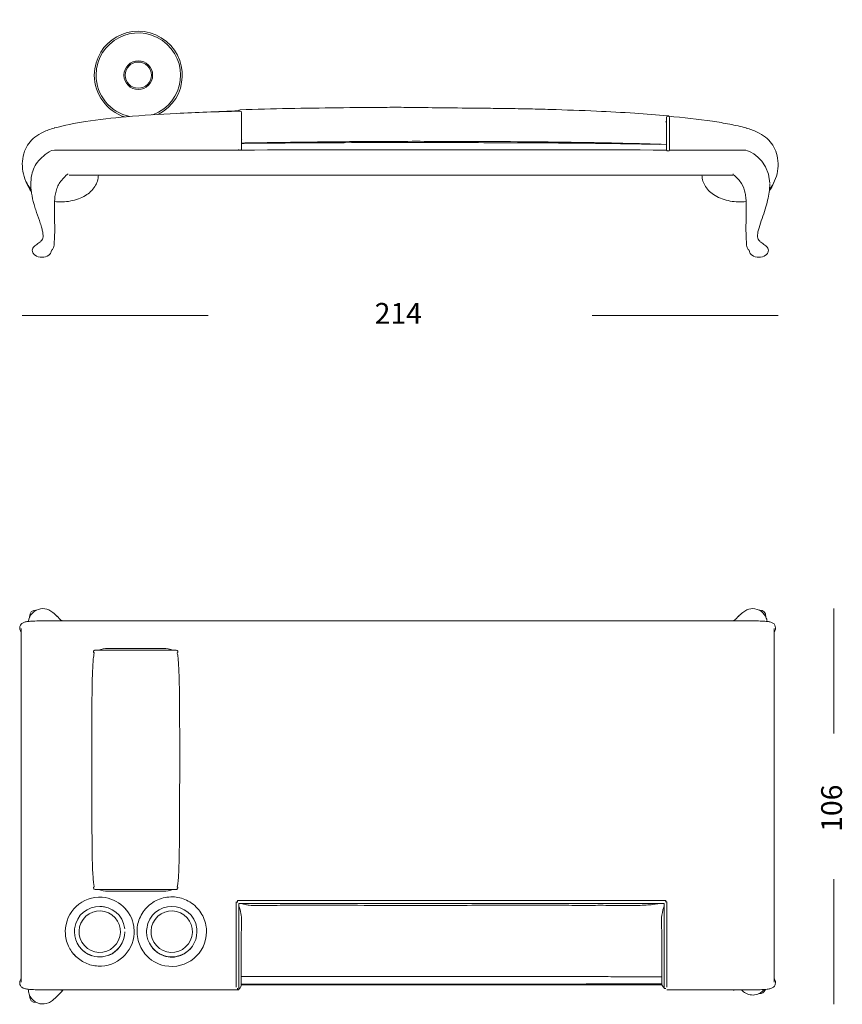
# Model space of a CAD drawing. Units: inches. Extents: x 10 to 179, y 10 to 101.
# Drawn here: x 103 to 179, y 10 to 101 of the extents above; entities that cross this region are included whole.
import ezdxf

# ---------------------------------------------------------------- set-up
doc = ezdxf.new("R2010")
doc.units = ezdxf.units.IN
doc.header["$MEASUREMENT"] = 0
doc.layers.add('Layer 3', color=7, linetype='Continuous')

# ---------------------------------------------------------------- blocks, each defined once
blk = doc.blocks.new('block 2')
at = {"layer": 'Layer 3', "color": 7, "lineweight": 18, "true_color": 0xffffff}
for points in [[(105.854, 90.883), (105.853, 90.888)], [(122.939, 88.856), (105.886, 88.856)], [(169.77, 88.856), (162.714, 88.856)], [(105.886, 83.941), (105.886, 83.782)]]:
    blk.add_lwpolyline(points, dxfattribs=at)
for points, knots in [([(115.461, 92.147), (118.295, 93.581), (118.461, 97.567), (115.755, 99.231), (113.049, 100.895), (109.566, 98.948), (109.566, 95.771)], [0, 0, 0, 0, 1, 1, 1, 2, 2, 2, 2]), ([(114.982, 92.116), (117.934, 93.21), (118.438, 97.171), (115.854, 98.97), (113.27, 100.768), (109.73, 98.919), (109.73, 95.771)], [0, 0, 0, 0, 1, 1, 1, 2, 2, 2, 2]), ([(112.302, 95.771), (112.302, 95.039), (112.895, 94.445), (113.628, 94.445), (114.36, 94.445), (114.954, 95.039), (114.954, 95.771), (114.954, 96.503), (114.36, 97.097), (113.628, 97.097), (112.895, 97.097), (112.302, 96.503), (112.302, 95.771)], [0, 0, 0, 0, 1, 1, 1, 2, 2, 2, 3, 3, 3, 4, 4, 4, 4]), ([(112.418, 95.771), (112.418, 96.439), (112.96, 96.981), (113.628, 96.981), (114.296, 96.981), (114.837, 96.439), (114.837, 95.771), (114.837, 95.103), (114.296, 94.562), (113.628, 94.562), (112.96, 94.562), (112.418, 95.103), (112.418, 95.771)], [0, 0, 0, 0, 1, 1, 1, 2, 2, 2, 3, 3, 3, 4, 4, 4, 4]), ([(162.566, 92.011), (161.546, 92.106), (160.526, 92.184), (159.505, 92.252), (158.33, 92.33), (157.155, 92.393), (155.979, 92.446), (154.552, 92.511), (153.125, 92.561), (151.697, 92.603), (151.076, 92.621), (150.455, 92.637), (149.834, 92.65), (149.097, 92.666), (148.358, 92.678), (147.62, 92.688), (146.973, 92.697), (146.326, 92.706), (145.678, 92.713), (144.55, 92.726), (143.421, 92.737), (142.293, 92.75), (141.291, 92.761), (140.29, 92.774), (139.288, 92.786), (139.074, 92.788), (138.861, 92.79), (138.647, 92.793), (138.325, 92.796), (138.005, 92.799), (137.684, 92.801), (137.326, 92.802), (136.969, 92.8), (136.612, 92.798), (135.078, 92.789), (133.545, 92.775), (132.011, 92.757), (129.019, 92.721), (126.028, 92.671), (123.038, 92.575)], [0, 0, 0, 0, 1, 1, 1, 2, 2, 2, 3, 3, 3, 4, 4, 4, 5, 5, 5, 6, 6, 6, 7, 7, 7, 8, 8, 8, 9, 9, 9, 10, 10, 10, 11, 11, 11, 12, 12, 12, 13, 13, 13, 13]), ([(123.028, 92.443), (121.997, 92.42), (120.966, 92.39), (119.936, 92.355), (119.008, 92.323), (118.081, 92.286), (117.154, 92.241), (115.604, 92.164), (114.054, 92.063), (112.509, 91.924), (111.247, 91.811), (109.988, 91.673), (108.736, 91.478), (107.766, 91.327), (106.802, 91.141), (105.853, 90.89)], [0, 0, 0, 0, 1, 1, 1, 2, 2, 2, 3, 3, 3, 4, 4, 4, 5, 5, 5, 5]), ([(123.029, 92.44), (123.028, 92.441), (123.028, 92.441), (123.028, 92.442), (123.028, 92.442), (123.028, 92.442), (123.028, 92.442), (123.028, 92.441), (123.029, 92.44), (123.029, 92.439), (123.029, 92.437), (123.029, 92.434), (123.029, 92.432)], [0, 0, 0, 0, 1, 1, 1, 2, 2, 2, 3, 3, 3, 4, 4, 4, 4]), ([(169.804, 90.89), (169.553, 90.956), (169.3, 91.017), (169.046, 91.075), (168.794, 91.133), (168.539, 91.187), (168.284, 91.238), (167.755, 91.343), (167.222, 91.434), (166.688, 91.514), (165.337, 91.717), (163.977, 91.856), (162.617, 91.971)], [0, 0, 0, 0, 1, 1, 1, 2, 2, 2, 3, 3, 3, 4, 4, 4, 4]), ([(105.849, 90.889), (105.506, 90.788), (105.169, 90.667), (104.846, 90.513), (104.573, 90.382), (104.31, 90.227), (104.073, 90.038), (103.861, 89.871), (103.67, 89.677), (103.511, 89.46), (103.349, 89.239), (103.219, 88.994), (103.123, 88.737), (103.014, 88.443), (102.947, 88.134), (102.923, 87.821), (102.897, 87.508), (102.913, 87.192), (102.966, 86.883), (103.019, 86.564), (103.112, 86.252), (103.247, 85.958), (103.372, 85.687), (103.533, 85.432), (103.728, 85.207)], [0, 0, 0, 0, 1, 1, 1, 2, 2, 2, 3, 3, 3, 4, 4, 4, 5, 5, 5, 6, 6, 6, 7, 7, 7, 8, 8, 8, 8]), ([(169.803, 90.888), (169.803, 90.889), (169.804, 90.891), (169.803, 90.89), (169.803, 90.889), (169.803, 90.888), (169.802, 90.887), (169.802, 90.885), (169.802, 90.883), (169.801, 90.881), (169.8, 90.877), (169.799, 90.873), (169.798, 90.869)], [0, 0, 0, 0, 1, 1, 1, 2, 2, 2, 3, 3, 3, 4, 4, 4, 4]), ([(171.96, 85.244), (172.153, 85.475), (172.31, 85.734), (172.431, 86.009), (172.556, 86.29), (172.642, 86.589), (172.693, 86.893), (172.745, 87.213), (172.759, 87.54), (172.729, 87.862), (172.702, 88.165), (172.636, 88.464), (172.529, 88.748), (172.434, 89.001), (172.305, 89.241), (172.145, 89.458), (171.983, 89.68), (171.787, 89.878), (171.572, 90.048), (171.337, 90.233), (171.078, 90.385), (170.808, 90.513), (170.486, 90.667), (170.149, 90.788), (169.808, 90.889)], [0, 0, 0, 0, 1, 1, 1, 2, 2, 2, 3, 3, 3, 4, 4, 4, 5, 5, 5, 6, 6, 6, 7, 7, 7, 8, 8, 8, 8]), ([(162.448, 89.373), (161.103, 89.414), (159.758, 89.452), (158.414, 89.484), (156.992, 89.517), (155.57, 89.543), (154.148, 89.565), (152.744, 89.587), (151.34, 89.605), (149.937, 89.617), (148.236, 89.632), (146.536, 89.638), (144.835, 89.644), (142.869, 89.651), (140.904, 89.659), (138.938, 89.658), (137.861, 89.657), (136.784, 89.654), (135.707, 89.648), (133.746, 89.638), (131.785, 89.619), (129.825, 89.596), (127.919, 89.573), (126.013, 89.546), (124.108, 89.513)], [0, 0, 0, 0, 1, 1, 1, 2, 2, 2, 3, 3, 3, 4, 4, 4, 5, 5, 5, 6, 6, 6, 7, 7, 7, 8, 8, 8, 8]), ([(105.886, 88.856), (105.489, 88.802), (105.282, 88.642), (105.012, 88.429), (104.798, 88.262), (104.597, 88.076), (104.422, 87.868), (104.263, 87.68), (104.126, 87.474), (104.017, 87.254), (103.909, 87.034), (103.831, 86.8), (103.78, 86.56), (103.717, 86.265), (103.695, 85.962), (103.701, 85.659), (103.707, 85.31), (103.749, 84.961), (103.814, 84.618), (103.88, 84.266), (103.969, 83.92), (104.072, 83.577), (104.121, 83.416), (104.173, 83.255), (104.226, 83.095), (104.338, 82.761), (104.459, 82.43), (104.569, 82.096), (104.621, 81.94), (104.67, 81.782), (104.713, 81.624), (104.747, 81.502), (104.777, 81.379), (104.8, 81.255), (104.817, 81.154), (104.831, 81.052), (104.831, 80.95), (104.832, 80.869), (104.826, 80.788), (104.804, 80.71), (104.783, 80.64), (104.749, 80.572), (104.705, 80.513), (104.657, 80.447), (104.597, 80.39), (104.532, 80.339), (104.411, 80.243), (104.276, 80.167), (104.15, 80.076), (104.098, 80.037), (104.046, 79.995), (104.001, 79.948), (103.954, 79.9), (103.914, 79.848), (103.883, 79.789), (103.855, 79.734), (103.835, 79.673), (103.825, 79.611)], [0, 0, 0, 0, 1, 1, 1, 2, 2, 2, 3, 3, 3, 4, 4, 4, 5, 5, 5, 6, 6, 6, 7, 7, 7, 8, 8, 8, 9, 9, 9, 10, 10, 10, 11, 11, 11, 12, 12, 12, 13, 13, 13, 14, 14, 14, 15, 15, 15, 16, 16, 16, 17, 17, 17, 18, 18, 18, 19, 19, 19, 19]), ([(105.608, 79.611), (105.645, 79.617), (105.677, 79.638), (105.703, 79.664), (105.735, 79.696), (105.758, 79.736), (105.777, 79.778), (105.801, 79.835), (105.817, 79.895), (105.829, 79.955), (105.845, 80.035), (105.854, 80.117), (105.86, 80.199), (105.871, 80.352), (105.87, 80.507), (105.875, 80.661), (105.881, 80.838), (105.895, 81.016), (105.901, 81.193), (105.905, 81.301), (105.907, 81.408), (105.907, 81.515), (105.91, 82.065), (105.883, 82.615), (105.875, 83.165), (105.873, 83.383), (105.873, 83.601), (105.879, 83.82), (105.885, 84.024), (105.896, 84.228), (105.917, 84.432), (105.934, 84.597), (105.958, 84.761), (105.994, 84.924), (106.031, 85.093), (106.082, 85.259), (106.15, 85.419), (106.215, 85.573), (106.295, 85.72), (106.388, 85.858), (106.596, 86.169), (106.868, 86.436), (107.159, 86.67)], [0, 0, 0, 0, 1, 1, 1, 2, 2, 2, 3, 3, 3, 4, 4, 4, 5, 5, 5, 6, 6, 6, 7, 7, 7, 8, 8, 8, 9, 9, 9, 10, 10, 10, 11, 11, 11, 12, 12, 12, 13, 13, 13, 14, 14, 14, 14]), ([(105.891, 84.102), (106.131, 84.069), (106.375, 84.056), (106.618, 84.063), (106.874, 84.07), (107.129, 84.097), (107.381, 84.147), (107.622, 84.194), (107.86, 84.26), (108.091, 84.345), (108.317, 84.429), (108.536, 84.53), (108.743, 84.654), (109.088, 84.861), (109.397, 85.133), (109.613, 85.472), (109.716, 85.632), (109.798, 85.807), (109.853, 85.989), (109.908, 86.168), (109.938, 86.353), (109.945, 86.541)], [0, 0, 0, 0, 1, 1, 1, 2, 2, 2, 3, 3, 3, 4, 4, 4, 5, 5, 5, 6, 6, 6, 7, 7, 7, 7]), ([(165.711, 86.54), (165.717, 86.349), (165.749, 86.159), (165.806, 85.977), (165.862, 85.8), (165.941, 85.631), (166.041, 85.474), (166.145, 85.31), (166.272, 85.16), (166.415, 85.027), (166.57, 84.882), (166.743, 84.756), (166.925, 84.647), (167.134, 84.523), (167.356, 84.421), (167.585, 84.338), (167.822, 84.252), (168.066, 84.186), (168.313, 84.14), (168.8, 84.049), (169.303, 84.035), (169.793, 84.106)], [0, 0, 0, 0, 1, 1, 1, 2, 2, 2, 3, 3, 3, 4, 4, 4, 5, 5, 5, 6, 6, 6, 7, 7, 7, 7]), ([(168.681, 86.54), (168.819, 86.42), (168.95, 86.292), (169.07, 86.154), (169.177, 86.031), (169.276, 85.9), (169.36, 85.76), (169.527, 85.486), (169.641, 85.18), (169.704, 84.864), (169.737, 84.704), (169.757, 84.542), (169.772, 84.379), (169.79, 84.179), (169.802, 83.979), (169.807, 83.78), (169.813, 83.572), (169.812, 83.364), (169.81, 83.157), (169.801, 82.609), (169.775, 82.063), (169.778, 81.515), (169.779, 81.409), (169.78, 81.302), (169.784, 81.195), (169.79, 81.017), (169.803, 80.839), (169.809, 80.66), (169.814, 80.506), (169.815, 80.351), (169.826, 80.196), (169.831, 80.116), (169.84, 80.035), (169.855, 79.956), (169.867, 79.895), (169.884, 79.835), (169.909, 79.778), (169.926, 79.736), (169.95, 79.696), (169.982, 79.664), (170.008, 79.638), (170.04, 79.617), (170.077, 79.611)], [0, 0, 0, 0, 1, 1, 1, 2, 2, 2, 3, 3, 3, 4, 4, 4, 5, 5, 5, 6, 6, 6, 7, 7, 7, 8, 8, 8, 9, 9, 9, 10, 10, 10, 11, 11, 11, 12, 12, 12, 13, 13, 13, 14, 14, 14, 14]), ([(171.86, 79.611), (171.85, 79.673), (171.83, 79.735), (171.8, 79.791), (171.77, 79.849), (171.729, 79.902), (171.683, 79.949), (171.638, 79.996), (171.587, 80.037), (171.534, 80.076), (171.409, 80.168), (171.272, 80.244), (171.15, 80.342), (171.086, 80.392), (171.027, 80.449), (170.978, 80.514), (170.934, 80.575), (170.9, 80.644), (170.88, 80.716), (170.857, 80.796), (170.852, 80.88), (170.854, 80.964), (170.856, 81.072), (170.87, 81.18), (170.89, 81.285), (170.915, 81.417), (170.949, 81.546), (170.986, 81.675), (171.154, 82.259), (171.377, 82.826), (171.56, 83.405), (171.644, 83.67), (171.72, 83.938), (171.784, 84.209), (171.902, 84.709), (171.983, 85.218), (171.985, 85.733)], [0, 0, 0, 0, 1, 1, 1, 2, 2, 2, 3, 3, 3, 4, 4, 4, 5, 5, 5, 6, 6, 6, 7, 7, 7, 8, 8, 8, 9, 9, 9, 10, 10, 10, 11, 11, 11, 12, 12, 12, 12]), ([(103.825, 79.611), (103.826, 79.522), (103.849, 79.435), (103.891, 79.357), (103.938, 79.272), (104.008, 79.199), (104.086, 79.14), (104.266, 79.006), (104.492, 78.945), (104.717, 78.945), (104.941, 78.945), (105.167, 79.006), (105.347, 79.14), (105.425, 79.199), (105.495, 79.272), (105.542, 79.358), (105.584, 79.435), (105.608, 79.522), (105.608, 79.611)], [0, 0, 0, 0, 1, 1, 1, 2, 2, 2, 3, 3, 3, 4, 4, 4, 5, 5, 5, 6, 6, 6, 6]), ([(170.077, 79.611), (170.077, 79.522), (170.101, 79.434), (170.143, 79.356), (170.19, 79.271), (170.261, 79.198), (170.338, 79.14), (170.518, 79.006), (170.743, 78.945), (170.967, 78.945), (171.193, 78.945), (171.419, 79.006), (171.599, 79.14), (171.677, 79.199), (171.747, 79.272), (171.794, 79.358), (171.836, 79.435), (171.86, 79.523), (171.86, 79.611)], [0, 0, 0, 0, 1, 1, 1, 2, 2, 2, 3, 3, 3, 4, 4, 4, 5, 5, 5, 6, 6, 6, 6])]:
    blk.add_open_spline(points, degree=3, knots=knots, dxfattribs=at)
for points in [[(109.566, 95.771), (109.567, 94.015), (110.695, 92.458), (112.363, 91.911)], [(109.73, 95.771), (109.73, 93.922), (111.03, 92.327), (112.842, 91.954)], [(122.903, 92.476), (121.925, 92.442), (120.947, 92.402), (119.968, 92.356)], [(122.898, 92.44), (122.897, 92.532), (122.935, 92.571), (123.028, 92.574)], [(123.166, 92.296), (123.167, 92.394), (123.126, 92.435), (123.029, 92.432)], [(123.165, 92.434), (123.165, 92.44), (123.165, 92.445), (123.164, 92.451)], [(123.165, 88.901), (123.164, 90.03), (123.165, 91.16), (123.165, 92.289)], [(123.165, 92.292), (123.165, 92.294), (123.165, 92.295), (123.165, 92.296)], [(123.165, 92.291), (123.165, 92.29), (123.165, 92.29), (123.165, 92.289)], [(162.581, 91.976), (162.489, 91.975), (162.45, 91.938), (162.447, 91.846)], [(162.451, 91.902), (162.449, 91.894), (162.447, 91.885), (162.447, 91.877)], [(162.566, 92.008), (162.614, 92.014), (162.646, 92.002), (162.68, 91.966)], [(162.714, 91.844), (162.713, 91.938), (162.674, 91.976), (162.581, 91.976)], [(162.396, 91.462), (162.392, 91.453), (162.388, 91.443), (162.385, 91.433)], [(162.397, 91.466), (162.397, 91.465), (162.396, 91.463), (162.396, 91.462)], [(162.447, 91.586), (162.435, 91.55), (162.422, 91.514), (162.409, 91.478)], [(162.448, 91.593), (162.447, 91.591), (162.446, 91.589), (162.445, 91.586)], [(162.447, 91.846), (162.447, 91.845), (162.447, 91.843), (162.447, 91.841)], [(162.447, 91.84), (162.447, 91.839), (162.447, 91.838), (162.447, 91.837)], [(162.448, 91.837), (162.448, 90.843), (162.448, 89.85), (162.448, 88.856)], [(162.714, 91.83), (162.714, 91.834), (162.714, 91.837), (162.714, 91.841)], [(162.714, 88.856), (162.714, 89.843), (162.714, 90.83), (162.714, 91.817)], [(105.849, 90.889), (105.853, 90.87), (105.859, 90.851), (105.864, 90.832)], [(105.852, 90.88), (105.851, 90.88), (105.851, 90.881), (105.851, 90.882)], [(169.805, 90.88), (169.806, 90.882), (169.806, 90.885), (169.807, 90.887)], [(123.165, 89.776), (123.169, 89.798), (123.175, 89.82), (123.181, 89.842)], [(123.402, 89.503), (123.323, 89.502), (123.244, 89.502), (123.165, 89.501)], [(123.165, 89.47), (123.476, 89.473), (123.788, 89.476), (124.099, 89.479)], [(123.167, 89.785), (123.171, 89.795), (123.175, 89.804), (123.179, 89.814)], [(123.442, 89.503), (123.429, 89.503), (123.415, 89.503), (123.402, 89.503)], [(123.508, 89.504), (123.486, 89.504), (123.464, 89.503), (123.442, 89.503)], [(123.547, 89.504), (123.535, 89.504), (123.522, 89.504), (123.508, 89.504)], [(123.595, 89.505), (123.579, 89.505), (123.564, 89.505), (123.547, 89.504)], [(123.614, 89.505), (123.608, 89.505), (123.601, 89.505), (123.595, 89.505)], [(123.712, 89.507), (123.68, 89.506), (123.647, 89.506), (123.614, 89.505)], [(123.835, 89.508), (123.794, 89.508), (123.753, 89.507), (123.712, 89.507)], [(123.883, 89.509), (123.867, 89.509), (123.851, 89.508), (123.835, 89.508)], [(124.026, 89.511), (123.978, 89.51), (123.93, 89.51), (123.883, 89.509)], [(124.108, 89.513), (124.08, 89.512), (124.053, 89.512), (124.026, 89.511)], [(124.468, 89.482), (124.345, 89.481), (124.222, 89.48), (124.099, 89.479)], [(124.468, 89.482), (128.1, 89.512), (131.731, 89.532), (135.363, 89.542)], [(138.648, 89.546), (137.553, 89.548), (136.458, 89.546), (135.363, 89.542)], [(138.648, 89.546), (139.801, 89.544), (140.954, 89.543), (142.108, 89.541)], [(149.997, 89.519), (147.367, 89.529), (144.738, 89.537), (142.108, 89.541)], [(149.997, 89.519), (150.568, 89.516), (151.141, 89.512), (151.713, 89.508)], [(157.76, 89.449), (155.745, 89.475), (153.728, 89.495), (151.713, 89.508)], [(157.76, 89.449), (157.904, 89.446), (158.047, 89.444), (158.19, 89.442)], [(158.916, 89.431), (158.674, 89.435), (158.432, 89.439), (158.19, 89.442)], [(158.916, 89.431), (159.453, 89.423), (159.99, 89.414), (160.527, 89.404)], [(161.036, 89.395), (160.866, 89.398), (160.697, 89.401), (160.527, 89.404)], [(161.036, 89.395), (161.293, 89.39), (161.551, 89.384), (161.809, 89.379)], [(162.432, 89.659), (162.437, 89.643), (162.442, 89.626), (162.446, 89.609)], [(123.029, 88.839), (122.972, 88.839), (122.894, 88.813), (122.898, 88.902)], [(123.164, 88.9), (123.16, 88.81), (123.087, 88.838), (123.029, 88.839)], [(162.448, 88.856), (149.341, 88.864), (136.232, 88.864), (123.125, 88.856)], [(162.581, 88.794), (162.524, 88.794), (162.448, 88.767), (162.448, 88.856)], [(162.714, 88.856), (162.714, 88.767), (162.64, 88.794), (162.581, 88.794)], [(171.985, 85.781), (171.812, 88.272), (169.95, 88.738), (169.77, 88.856)], [(107.239, 86.541), (126.005, 86.541), (149.87, 86.541), (168.637, 86.54)], [(168.584, 86.629), (168.581, 86.63), (168.579, 86.632), (168.577, 86.634)], [(168.623, 86.607), (168.61, 86.614), (168.597, 86.621), (168.584, 86.629)], [(103.752, 85.008), (103.565, 85.264), (103.42, 85.533), (103.31, 85.83)], [(109.702, 85.624), (109.708, 85.634), (109.713, 85.644), (109.718, 85.654)], [(171.94, 85.057), (172.111, 85.3), (172.244, 85.556), (172.348, 85.835)], [(105.886, 83.782), (105.884, 83.782), (105.881, 83.782), (105.878, 83.783)]]:
    blk.add_open_spline(points, degree=3, dxfattribs=at)
blk = doc.blocks.new('block 4')
at = {"layer": 'Layer 3', "color": 7, "lineweight": 18, "true_color": 0xffffff}
for points in [[(102.808, 44.664), (102.808, 29.097)], [(169.533, 45.374), (105.65, 45.374)], [(172.375, 29.097), (172.375, 44.664)], [(115.949, 42.814), (113.391, 42.814)], [(102.808, 29.097), (102.808, 11.971)], [(172.375, 11.971), (172.375, 29.097)], [(109.644, 20.556), (109.644, 20.556)], [(110.834, 20.392), (113.29, 20.392)], [(113.391, 20.392), (113.663, 20.392)], [(113.651, 20.392), (113.529, 20.392)], [(113.773, 20.392), (113.663, 20.392)], [(113.773, 20.392), (113.786, 20.392)], [(113.895, 20.392), (113.786, 20.392)], [(113.895, 20.392), (113.907, 20.392)], [(114.015, 20.392), (113.907, 20.392)], [(114.015, 20.392), (114.027, 20.392)], [(114.133, 20.392), (114.027, 20.392)], [(114.133, 20.392), (114.145, 20.392)], [(114.25, 20.392), (114.145, 20.392)], [(114.25, 20.392), (114.262, 20.392)], [(114.365, 20.392), (114.262, 20.392)], [(114.365, 20.392), (114.377, 20.392)], [(114.481, 20.392), (114.377, 20.392)], [(114.481, 20.392), (114.492, 20.392)], [(114.594, 20.392), (114.492, 20.392)], [(114.594, 20.392), (114.605, 20.392)], [(114.704, 20.392), (114.605, 20.392)], [(114.704, 20.392), (114.715, 20.392)], [(114.811, 20.392), (114.715, 20.392)], [(114.811, 20.392), (114.821, 20.392)], [(114.914, 20.392), (114.821, 20.392)], [(114.914, 20.392), (114.924, 20.392)], [(115.014, 20.392), (114.924, 20.392)], [(115.014, 20.392), (115.023, 20.392)], [(115.11, 20.392), (115.023, 20.392)], [(115.11, 20.392), (115.119, 20.392)], [(115.201, 20.392), (115.119, 20.392)], [(115.201, 20.392), (115.21, 20.392)], [(115.286, 20.392), (115.21, 20.392)], [(115.286, 20.392), (115.297, 20.392)], [(115.367, 20.392), (115.297, 20.392)], [(115.367, 20.392), (115.379, 20.392)], [(115.442, 20.392), (115.379, 20.392)], [(115.442, 20.392), (115.456, 20.392)], [(115.514, 20.392), (115.456, 20.392)], [(115.514, 20.392), (115.528, 20.392)], [(115.58, 20.392), (115.528, 20.392)], [(115.58, 20.392), (115.595, 20.392)], [(115.641, 20.392), (115.595, 20.392)], [(115.641, 20.392), (115.656, 20.392)], [(115.697, 20.392), (115.656, 20.392)], [(115.697, 20.392), (115.712, 20.392)], [(115.747, 20.392), (115.712, 20.392)], [(115.747, 20.392), (115.763, 20.392)], [(115.789, 20.392), (115.763, 20.392)], [(115.789, 20.392), (115.806, 20.392)], [(115.826, 20.392), (115.806, 20.392)], [(115.826, 20.392), (115.876, 20.392)], [(115.886, 20.392), (115.876, 20.392)], [(115.886, 20.392), (115.902, 20.392)], [(115.909, 20.392), (115.902, 20.392)], [(115.909, 20.392), (115.922, 20.392)], [(115.926, 20.392), (115.922, 20.392)], [(115.926, 20.392), (115.933, 20.392)], [(115.944, 20.392), (115.933, 20.392)], [(162.343, 19.524), (122.795, 19.524)], [(122.929, 19.258), (162.212, 19.258)], [(162.478, 11.262), (169.533, 11.262)]]:
    blk.add_lwpolyline(points, dxfattribs=at)
for points, knots in [([(106.157, 45.752), (106.02, 45.889), (105.88, 46.018), (105.728, 46.135), (105.613, 46.225), (105.492, 46.307), (105.361, 46.368), (105.126, 46.477), (104.859, 46.517), (104.604, 46.477), (104.318, 46.432), (104.048, 46.286), (103.847, 46.077), (103.645, 45.868), (103.511, 45.597), (103.474, 45.307)], [0, 0, 0, 0, 1, 1, 1, 2, 2, 2, 3, 3, 3, 4, 4, 4, 5, 5, 5, 5]), ([(171.739, 45.304), (171.721, 45.446), (171.679, 45.586), (171.617, 45.716), (171.554, 45.848), (171.469, 45.969), (171.368, 46.075), (171.167, 46.284), (170.897, 46.43), (170.611, 46.476), (170.356, 46.517), (170.089, 46.478), (169.854, 46.369), (169.723, 46.309), (169.603, 46.226), (169.488, 46.138), (169.335, 46.019), (169.193, 45.89), (169.055, 45.752)], [0, 0, 0, 0, 1, 1, 1, 2, 2, 2, 3, 3, 3, 4, 4, 4, 5, 5, 5, 6, 6, 6, 6]), ([(105.643, 45.374), (105.231, 45.369), (104.817, 45.365), (104.404, 45.356), (104.19, 45.351), (103.976, 45.345), (103.762, 45.331), (103.616, 45.322), (103.47, 45.311), (103.326, 45.287), (103.229, 45.271), (103.133, 45.25), (103.04, 45.215), (102.954, 45.181), (102.871, 45.135), (102.808, 45.067), (102.752, 45.007), (102.712, 44.93), (102.692, 44.849), (102.67, 44.759), (102.67, 44.665), (102.688, 44.575), (102.709, 44.475), (102.751, 44.379), (102.808, 44.294)], [0, 0, 0, 0, 1, 1, 1, 2, 2, 2, 3, 3, 3, 4, 4, 4, 5, 5, 5, 6, 6, 6, 7, 7, 7, 8, 8, 8, 8]), ([(172.375, 44.294), (172.432, 44.378), (172.474, 44.472), (172.494, 44.571), (172.514, 44.664), (172.515, 44.76), (172.491, 44.851), (172.47, 44.933), (172.429, 45.01), (172.372, 45.071), (172.31, 45.136), (172.228, 45.182), (172.143, 45.215), (172.049, 45.251), (171.949, 45.272), (171.85, 45.288), (171.705, 45.311), (171.558, 45.323), (171.411, 45.332), (171.196, 45.346), (170.98, 45.352), (170.765, 45.356), (170.357, 45.365), (169.949, 45.369), (169.542, 45.374)], [0, 0, 0, 0, 1, 1, 1, 2, 2, 2, 3, 3, 3, 4, 4, 4, 5, 5, 5, 6, 6, 6, 7, 7, 7, 8, 8, 8, 8]), ([(109.565, 42.403), (109.537, 42.311), (109.521, 42.216), (109.507, 42.121), (109.48, 41.933), (109.464, 41.744), (109.45, 41.554), (109.43, 41.295), (109.417, 41.035), (109.406, 40.775), (109.392, 40.455), (109.382, 40.135), (109.375, 39.815), (109.353, 38.965), (109.344, 38.116), (109.338, 37.265), (109.329, 35.902), (109.329, 34.539), (109.329, 33.176), (109.331, 31.15), (109.331, 29.124), (109.341, 27.097), (109.345, 26.387), (109.349, 25.676), (109.356, 24.965), (109.361, 24.479), (109.367, 23.993), (109.376, 23.507), (109.382, 23.175), (109.39, 22.843), (109.403, 22.511), (109.413, 22.252), (109.426, 21.993), (109.444, 21.734), (109.457, 21.539), (109.473, 21.344), (109.499, 21.15), (109.507, 21.081), (109.518, 21.011), (109.531, 20.942), (109.541, 20.895), (109.551, 20.848), (109.565, 20.803)], [0, 0, 0, 0, 1, 1, 1, 2, 2, 2, 3, 3, 3, 4, 4, 4, 5, 5, 5, 6, 6, 6, 7, 7, 7, 8, 8, 8, 9, 9, 9, 10, 10, 10, 11, 11, 11, 12, 12, 12, 13, 13, 13, 14, 14, 14, 14]), ([(109.644, 42.649), (109.628, 42.649), (109.611, 42.647), (109.595, 42.642), (109.58, 42.638), (109.566, 42.63), (109.552, 42.621), (109.528, 42.604), (109.508, 42.58), (109.499, 42.552), (109.491, 42.524), (109.493, 42.493), (109.504, 42.467), (109.517, 42.439), (109.539, 42.417), (109.565, 42.403)], [0, 0, 0, 0, 1, 1, 1, 2, 2, 2, 3, 3, 3, 4, 4, 4, 5, 5, 5, 5]), ([(117.218, 42.403), (117.232, 42.41), (117.244, 42.42), (117.254, 42.431), (117.264, 42.442), (117.273, 42.455), (117.279, 42.468), (117.291, 42.494), (117.292, 42.526), (117.283, 42.553), (117.264, 42.611), (117.2, 42.651), (117.139, 42.649)], [0, 0, 0, 0, 1, 1, 1, 2, 2, 2, 3, 3, 3, 4, 4, 4, 4]), ([(117.218, 20.803), (117.232, 20.85), (117.244, 20.898), (117.253, 20.947), (117.265, 21.013), (117.276, 21.08), (117.284, 21.147), (117.309, 21.339), (117.326, 21.532), (117.339, 21.725), (117.356, 21.983), (117.37, 22.242), (117.38, 22.5), (117.393, 22.834), (117.401, 23.168), (117.407, 23.503), (117.416, 24.009), (117.422, 24.515), (117.427, 25.022), (117.434, 25.711), (117.438, 26.4), (117.442, 27.088), (117.451, 29.116), (117.453, 31.143), (117.453, 33.17), (117.454, 34.54), (117.453, 35.91), (117.444, 37.28), (117.439, 38.136), (117.43, 38.992), (117.408, 39.847), (117.4, 40.174), (117.39, 40.501), (117.375, 40.827), (117.364, 41.071), (117.351, 41.315), (117.333, 41.559), (117.32, 41.734), (117.305, 41.909), (117.281, 42.083), (117.273, 42.146), (117.263, 42.207), (117.25, 42.269), (117.241, 42.314), (117.231, 42.359), (117.218, 42.403)], [0, 0, 0, 0, 1, 1, 1, 2, 2, 2, 3, 3, 3, 4, 4, 4, 5, 5, 5, 6, 6, 6, 7, 7, 7, 8, 8, 8, 9, 9, 9, 10, 10, 10, 11, 11, 11, 12, 12, 12, 13, 13, 13, 14, 14, 14, 15, 15, 15, 15]), ([(109.565, 20.803), (109.552, 20.796), (109.54, 20.787), (109.53, 20.776), (109.519, 20.765), (109.51, 20.752), (109.504, 20.737), (109.492, 20.712), (109.491, 20.681), (109.499, 20.654), (109.509, 20.625), (109.528, 20.601), (109.552, 20.584), (109.579, 20.566), (109.611, 20.557), (109.644, 20.556)], [0, 0, 0, 0, 1, 1, 1, 2, 2, 2, 3, 3, 3, 4, 4, 4, 5, 5, 5, 5]), ([(117.139, 20.556), (117.155, 20.556), (117.172, 20.559), (117.188, 20.564), (117.203, 20.569), (117.217, 20.575), (117.229, 20.584), (117.255, 20.6), (117.275, 20.625), (117.284, 20.654), (117.292, 20.681), (117.29, 20.712), (117.279, 20.738), (117.267, 20.766), (117.244, 20.788), (117.218, 20.803)], [0, 0, 0, 0, 1, 1, 1, 2, 2, 2, 3, 3, 3, 4, 4, 4, 5, 5, 5, 5]), ([(114.241, 14.608), (113.949, 14.961), (113.737, 15.379), (113.619, 15.821), (113.554, 16.064), (113.517, 16.315), (113.51, 16.567), (113.504, 16.791), (113.521, 17.017), (113.562, 17.237), (113.643, 17.676), (113.818, 18.099), (114.071, 18.467), (114.34, 18.858), (114.697, 19.19), (115.108, 19.429), (115.519, 19.667), (115.983, 19.813), (116.456, 19.851), (116.904, 19.889), (117.359, 19.83), (117.783, 19.682), (117.994, 19.607), (118.199, 19.511), (118.391, 19.395), (118.607, 19.263), (118.807, 19.105), (118.987, 18.927), (119.31, 18.605), (119.565, 18.214), (119.725, 17.786)], [0, 0, 0, 0, 1, 1, 1, 2, 2, 2, 3, 3, 3, 4, 4, 4, 5, 5, 5, 6, 6, 6, 7, 7, 7, 8, 8, 8, 9, 9, 9, 10, 10, 10, 10]), ([(123.163, 19.258), (123.285, 19.22), (123.408, 19.187), (123.533, 19.16), (123.645, 19.135), (123.758, 19.114), (123.872, 19.099), (124.137, 19.062), (124.406, 19.053), (124.673, 19.053), (124.761, 19.053), (124.849, 19.054), (124.937, 19.056), (125.447, 19.063), (125.959, 19.074), (126.47, 19.082), (126.813, 19.087), (127.156, 19.091), (127.499, 19.095), (128.215, 19.102), (128.93, 19.107), (129.645, 19.108), (131.258, 19.109), (132.872, 19.089), (134.485, 19.082), (135.216, 19.078), (135.948, 19.077), (136.68, 19.076), (137.716, 19.075), (138.751, 19.075), (139.787, 19.076), (142.05, 19.078), (144.312, 19.083), (146.574, 19.085), (148.01, 19.087), (149.446, 19.088), (150.882, 19.088), (151.278, 19.088), (151.674, 19.087), (152.07, 19.087), (152.786, 19.085), (153.501, 19.081), (154.217, 19.08), (154.766, 19.08), (155.314, 19.081), (155.862, 19.082), (156.182, 19.083), (156.501, 19.083), (156.822, 19.082), (157.126, 19.081), (157.431, 19.079), (157.736, 19.076), (158.055, 19.072), (158.374, 19.067), (158.694, 19.064), (158.792, 19.064), (158.891, 19.063), (158.99, 19.063), (159.081, 19.063), (159.172, 19.063), (159.263, 19.064), (159.751, 19.066), (160.239, 19.079), (160.726, 19.116), (160.912, 19.131), (161.098, 19.149), (161.282, 19.175), (161.441, 19.197), (161.6, 19.226), (161.757, 19.258)], [0, 0, 0, 0, 1, 1, 1, 2, 2, 2, 3, 3, 3, 4, 4, 4, 5, 5, 5, 6, 6, 6, 7, 7, 7, 8, 8, 8, 9, 9, 9, 10, 10, 10, 11, 11, 11, 12, 12, 12, 13, 13, 13, 14, 14, 14, 15, 15, 15, 16, 16, 16, 17, 17, 17, 18, 18, 18, 19, 19, 19, 20, 20, 20, 21, 21, 21, 22, 22, 22, 23, 23, 23, 23]), ([(111.194, 18.194), (112.047, 17.569), (112.231, 16.373), (111.608, 15.521), (110.983, 14.669), (109.787, 14.484), (108.935, 15.108), (108.083, 15.732), (107.898, 16.929), (108.522, 17.78), (109.146, 18.632), (110.342, 18.817), (111.194, 18.194)], [0, 0, 0, 0, 1, 1, 1, 2, 2, 2, 3, 3, 3, 4, 4, 4, 4]), ([(117.85, 18.194), (118.702, 17.569), (118.887, 16.373), (118.263, 15.521), (117.639, 14.669), (116.443, 14.484), (115.591, 15.108), (114.739, 15.732), (114.554, 16.929), (115.178, 17.78), (115.802, 18.632), (116.998, 18.817), (117.85, 18.194)], [0, 0, 0, 0, 1, 1, 1, 2, 2, 2, 3, 3, 3, 4, 4, 4, 4]), ([(123.137, 11.745), (123.137, 12.247), (123.133, 12.749), (123.133, 13.251), (123.133, 13.783), (123.139, 14.316), (123.137, 14.849), (123.136, 15.269), (123.131, 15.689), (123.133, 16.109), (123.134, 16.273), (123.136, 16.438), (123.142, 16.601), (123.151, 16.842), (123.166, 17.084), (123.173, 17.325), (123.176, 17.434), (123.177, 17.545), (123.174, 17.653), (123.161, 18.112), (123.074, 18.568), (122.929, 19.003)], [0, 0, 0, 0, 1, 1, 1, 2, 2, 2, 3, 3, 3, 4, 4, 4, 5, 5, 5, 6, 6, 6, 7, 7, 7, 7]), ([(162.212, 19.003), (162.174, 18.89), (162.141, 18.777), (162.112, 18.662), (162.082, 18.547), (162.056, 18.432), (162.035, 18.316), (161.996, 18.1), (161.973, 17.88), (161.966, 17.66), (161.963, 17.551), (161.964, 17.441), (161.967, 17.331), (161.973, 17.092), (161.99, 16.853), (161.998, 16.615), (162.004, 16.457), (162.006, 16.297), (162.007, 16.139), (162.01, 15.719), (162.004, 15.299), (162.003, 14.879), (162.002, 14.351), (162.007, 13.823), (162.007, 13.295), (162.008, 12.814), (162.004, 12.332), (162.003, 11.851)], [0, 0, 0, 0, 1, 1, 1, 2, 2, 2, 3, 3, 3, 4, 4, 4, 5, 5, 5, 6, 6, 6, 7, 7, 7, 8, 8, 8, 9, 9, 9, 9]), ([(106.885, 16.651), (106.883, 16.459), (106.901, 16.269), (106.935, 16.082), (106.973, 15.869), (107.032, 15.661), (107.113, 15.461), (107.261, 15.094), (107.48, 14.756), (107.752, 14.469), (108.033, 14.172), (108.369, 13.929), (108.739, 13.758), (109.106, 13.59), (109.504, 13.492), (109.906, 13.473)], [0, 0, 0, 0, 1, 1, 1, 2, 2, 2, 3, 3, 3, 4, 4, 4, 5, 5, 5, 5]), ([(102.808, 12.342), (102.751, 12.257), (102.709, 12.162), (102.689, 12.063), (102.67, 11.969), (102.668, 11.871), (102.693, 11.779), (102.715, 11.698), (102.758, 11.621), (102.817, 11.561), (102.881, 11.495), (102.965, 11.449), (103.052, 11.416), (103.145, 11.381), (103.242, 11.362), (103.339, 11.346), (103.487, 11.323), (103.637, 11.312), (103.787, 11.302), (104.002, 11.29), (104.218, 11.283), (104.433, 11.279), (104.836, 11.27), (105.24, 11.266), (105.643, 11.262)], [0, 0, 0, 0, 1, 1, 1, 2, 2, 2, 3, 3, 3, 4, 4, 4, 5, 5, 5, 6, 6, 6, 7, 7, 7, 8, 8, 8, 8]), ([(123.137, 11.813), (126.538, 11.811), (129.939, 11.81), (133.341, 11.809), (139.187, 11.809), (145.034, 11.809), (150.88, 11.812), (152.718, 11.813), (154.555, 11.814), (156.393, 11.817), (158.263, 11.82), (160.133, 11.825), (162.004, 11.83)], [0, 0, 0, 0, 1, 1, 1, 2, 2, 2, 3, 3, 3, 4, 4, 4, 4]), ([(169.541, 11.262), (169.949, 11.266), (170.356, 11.27), (170.764, 11.279), (170.976, 11.283), (171.189, 11.29), (171.401, 11.302), (171.549, 11.312), (171.699, 11.324), (171.845, 11.346), (171.945, 11.362), (172.044, 11.383), (172.139, 11.419), (172.225, 11.452), (172.307, 11.497), (172.369, 11.562), (172.429, 11.623), (172.47, 11.703), (172.491, 11.786), (172.514, 11.876), (172.514, 11.971), (172.495, 12.061), (172.474, 12.162), (172.432, 12.257), (172.375, 12.342)], [0, 0, 0, 0, 1, 1, 1, 2, 2, 2, 3, 3, 3, 4, 4, 4, 5, 5, 5, 6, 6, 6, 7, 7, 7, 8, 8, 8, 8]), ([(103.464, 11.33), (103.462, 11.177), (103.489, 11.023), (103.54, 10.878), (103.59, 10.735), (103.665, 10.601), (103.759, 10.482), (103.95, 10.242), (104.223, 10.065), (104.522, 9.998), (104.787, 9.939), (105.071, 9.966), (105.321, 10.073), (105.458, 10.131), (105.585, 10.215), (105.704, 10.305), (105.865, 10.427), (106.013, 10.563), (106.157, 10.707)], [0, 0, 0, 0, 1, 1, 1, 2, 2, 2, 3, 3, 3, 4, 4, 4, 5, 5, 5, 6, 6, 6, 6]), ([(169.351, 11.262), (169.442, 11.183), (169.536, 11.108), (169.637, 11.043), (169.718, 10.988), (169.803, 10.941), (169.893, 10.902), (170.062, 10.829), (170.247, 10.792), (170.43, 10.796), (170.626, 10.8), (170.82, 10.85), (170.996, 10.939), (171.171, 11.026), (171.326, 11.152), (171.449, 11.305)], [0, 0, 0, 0, 1, 1, 1, 2, 2, 2, 3, 3, 3, 4, 4, 4, 5, 5, 5, 5])]:
    blk.add_open_spline(points, degree=3, knots=knots, dxfattribs=at)
for points in [[(103.589, 45.701), (103.59, 46.165), (103.781, 46.358), (104.245, 46.363)], [(106.518, 45.378), (106.385, 45.522), (106.248, 45.663), (106.107, 45.801)], [(168.69, 45.374), (168.825, 45.52), (168.963, 45.662), (169.105, 45.801)], [(171.624, 45.701), (171.622, 46.165), (171.432, 46.359), (170.967, 46.363)], [(106.601, 45.388), (106.571, 45.384), (106.542, 45.381), (106.512, 45.377)], [(168.678, 45.377), (168.646, 45.381), (168.615, 45.384), (168.584, 45.388)], [(169.535, 45.374), (169.536, 45.374), (169.537, 45.373), (169.538, 45.373)], [(169.553, 45.359), (169.549, 45.366), (169.546, 45.37), (169.538, 45.373)], [(110.834, 42.814), (110.523, 42.814), (110.235, 42.761), (109.945, 42.649)], [(113.391, 42.814), (112.539, 42.814), (111.687, 42.814), (110.834, 42.814)], [(116.838, 42.649), (116.547, 42.761), (116.26, 42.814), (115.949, 42.814)], [(117.139, 42.649), (114.641, 42.649), (112.142, 42.649), (109.644, 42.649)], [(109.644, 20.556), (112.142, 20.556), (114.641, 20.556), (117.139, 20.556)], [(109.945, 20.556), (110.235, 20.446), (110.523, 20.392), (110.834, 20.392)], [(113.29, 20.393), (113.324, 20.392), (113.357, 20.391), (113.391, 20.392)], [(115.944, 20.392), (115.945, 20.392), (115.947, 20.392), (115.948, 20.392)], [(115.949, 20.392), (116.26, 20.392), (116.547, 20.446), (116.838, 20.556)], [(110.295, 19.824), (108.452, 19.957), (106.884, 18.498), (106.885, 16.651)], [(112.371, 16.925), (112.044, 19.645), (108.076, 19.643), (107.746, 16.924)], [(110.295, 19.824), (111.777, 19.716), (112.987, 18.598), (113.211, 17.129)], [(119.033, 16.925), (118.705, 19.645), (114.738, 19.643), (114.408, 16.924)], [(122.662, 19.39), (122.665, 16.769), (122.665, 14.148), (122.663, 11.527)], [(122.663, 19.39), (122.71, 19.389), (122.756, 19.389), (122.802, 19.389)], [(122.791, 19.389), (122.79, 19.434), (122.791, 19.478), (122.794, 19.521)], [(122.93, 11.277), (122.931, 13.937), (122.931, 16.598), (122.929, 19.258)], [(162.212, 19.258), (162.21, 16.637), (162.209, 14.016), (162.211, 11.394)], [(162.333, 19.391), (162.381, 19.391), (162.429, 19.39), (162.477, 19.391)], [(162.343, 19.522), (162.382, 19.601), (162.358, 19.435), (162.358, 19.391)], [(162.477, 11.527), (162.475, 14.149), (162.476, 16.77), (162.478, 19.391)], [(110.068, 18.98), (110.22, 18.979), (110.367, 18.964), (110.515, 18.934)], [(112.492, 18.705), (112.448, 18.757), (112.403, 18.807), (112.356, 18.855)], [(119.725, 17.786), (119.814, 17.553), (119.873, 17.318), (119.905, 17.071)], [(107.729, 16.619), (107.728, 16.721), (107.733, 16.822), (107.745, 16.924)], [(107.729, 16.619), (107.744, 15.628), (108.378, 14.752), (109.315, 14.429)], [(113.242, 16.491), (113.154, 14.736), (111.66, 13.386), (109.906, 13.473)], [(110.888, 14.461), (111.781, 14.808), (112.375, 15.662), (112.388, 16.619)], [(113.242, 16.491), (113.253, 16.705), (113.243, 16.916), (113.211, 17.129)], [(114.391, 16.619), (114.39, 16.721), (114.395, 16.822), (114.407, 16.924)], [(114.391, 16.619), (114.406, 15.628), (115.04, 14.752), (115.977, 14.429)], [(119.932, 16.651), (119.933, 14.626), (118.081, 13.107), (116.095, 13.502)], [(117.55, 14.461), (118.443, 14.808), (119.036, 15.662), (119.049, 16.619)], [(119.034, 16.926), (119.046, 16.823), (119.052, 16.721), (119.049, 16.619)], [(119.905, 17.071), (119.909, 17.038), (119.912, 17.006), (119.916, 16.973)], [(119.916, 16.973), (119.916, 16.971), (119.917, 16.969), (119.917, 16.967)], [(119.916, 16.967), (119.927, 16.862), (119.932, 16.756), (119.932, 16.651)], [(107.909, 14.312), (107.809, 14.403), (107.716, 14.499), (107.63, 14.603)], [(111.806, 15.11), (110.899, 14.081), (109.304, 14.055), (108.363, 15.053)], [(116.095, 13.5), (115.309, 13.656), (114.751, 13.99), (114.242, 14.608)], [(115.016, 15.063), (114.994, 15.086), (114.973, 15.11), (114.951, 15.135)], [(118.468, 15.11), (117.561, 14.081), (115.966, 14.055), (115.025, 15.053)], [(117.55, 14.461), (117.004, 14.25), (116.531, 14.24), (115.977, 14.429)], [(123.135, 12.503), (123.2, 12.503), (123.264, 12.503), (123.329, 12.503)], [(123.863, 12.504), (123.685, 12.504), (123.507, 12.503), (123.329, 12.503)], [(123.863, 12.504), (123.986, 12.504), (124.109, 12.504), (124.232, 12.504)], [(127.525, 12.506), (126.428, 12.505), (125.33, 12.505), (124.232, 12.504)], [(127.525, 12.506), (127.984, 12.506), (128.442, 12.507), (128.901, 12.507)], [(133.021, 12.508), (131.648, 12.508), (130.274, 12.507), (128.901, 12.507)], [(133.021, 12.508), (134.501, 12.508), (135.98, 12.509), (137.459, 12.509)], [(145.114, 12.507), (142.563, 12.508), (140.011, 12.508), (137.459, 12.509)], [(145.114, 12.507), (146.303, 12.506), (147.492, 12.506), (148.68, 12.505)], [(149.761, 12.505), (149.4, 12.505), (149.04, 12.505), (148.68, 12.505)], [(149.761, 12.505), (150.332, 12.504), (150.905, 12.504), (151.476, 12.504)], [(153.297, 12.501), (152.689, 12.502), (152.083, 12.503), (151.476, 12.504)], [(153.297, 12.501), (153.842, 12.501), (154.387, 12.499), (154.932, 12.498)], [(155.625, 12.497), (155.394, 12.497), (155.163, 12.497), (154.932, 12.498)], [(155.625, 12.497), (156.258, 12.495), (156.891, 12.493), (157.524, 12.491)], [(157.954, 12.489), (157.811, 12.49), (157.668, 12.49), (157.524, 12.491)], [(157.954, 12.489), (158.387, 12.488), (158.819, 12.485), (159.251, 12.484)], [(160.291, 12.477), (159.944, 12.48), (159.598, 12.481), (159.251, 12.484)], [(160.291, 12.477), (160.46, 12.476), (160.63, 12.475), (160.799, 12.474)], [(161.572, 12.467), (161.314, 12.469), (161.057, 12.471), (160.799, 12.474)], [(161.572, 12.467), (161.716, 12.466), (161.861, 12.464), (162.005, 12.463)], [(162.196, 11.494), (162.076, 11.592), (162.003, 11.685), (162.003, 11.851)], [(105.647, 11.262), (105.648, 11.261), (105.649, 11.261), (105.65, 11.262)], [(105.65, 11.262), (111.321, 11.262), (116.992, 11.262), (122.663, 11.262)], [(106.661, 11.234), (106.481, 11.037), (106.297, 10.846), (106.107, 10.658)], [(106.483, 11.262), (106.495, 11.26), (106.506, 11.259), (106.518, 11.258)], [(106.536, 11.256), (106.557, 11.254), (106.579, 11.251), (106.601, 11.248)], [(122.676, 11.275), (122.679, 11.275), (122.682, 11.275), (122.686, 11.274)], [(122.689, 11.274), (122.688, 11.274), (122.687, 11.274), (122.686, 11.275)], [(122.689, 11.274), (122.693, 11.274), (122.696, 11.274), (122.7, 11.274)], [(122.707, 11.274), (122.705, 11.274), (122.702, 11.274), (122.7, 11.274)], [(122.707, 11.274), (122.711, 11.274), (122.715, 11.274), (122.72, 11.274)], [(122.728, 11.274), (122.725, 11.274), (122.722, 11.274), (122.72, 11.274)], [(122.728, 11.274), (122.734, 11.274), (122.74, 11.273), (122.746, 11.273)], [(122.752, 11.273), (122.749, 11.273), (122.747, 11.273), (122.746, 11.273)], [(122.752, 11.273), (122.765, 11.273), (122.779, 11.273), (122.793, 11.273)], [(122.793, 11.445), (122.792, 11.411), (122.792, 11.377), (122.793, 11.344)], [(122.794, 11.273), (122.803, 11.273), (122.811, 11.273), (122.819, 11.273)], [(122.803, 11.273), (122.8, 11.273), (122.797, 11.273), (122.794, 11.273)], [(122.844, 11.273), (122.836, 11.273), (122.827, 11.273), (122.819, 11.273)], [(122.844, 11.273), (122.847, 11.273), (122.85, 11.273), (122.853, 11.273)], [(122.867, 11.274), (122.863, 11.273), (122.858, 11.273), (122.853, 11.273)], [(122.867, 11.274), (122.87, 11.274), (122.873, 11.274), (122.876, 11.274)], [(122.888, 11.274), (122.884, 11.274), (122.88, 11.274), (122.876, 11.274)], [(122.888, 11.274), (122.89, 11.274), (122.892, 11.274), (122.895, 11.274)], [(122.905, 11.274), (122.901, 11.274), (122.898, 11.274), (122.895, 11.274)], [(122.905, 11.274), (122.907, 11.274), (122.909, 11.275), (122.91, 11.275)], [(122.924, 11.276), (122.92, 11.275), (122.915, 11.275), (122.91, 11.275)], [(122.924, 11.276), (122.925, 11.276), (122.925, 11.276), (122.926, 11.276)], [(122.93, 11.361), (122.933, 11.363), (122.937, 11.367), (122.941, 11.37)], [(122.941, 11.37), (122.942, 11.371), (122.943, 11.371), (122.944, 11.372)], [(122.944, 11.372), (123.021, 11.432), (123.072, 11.499), (123.109, 11.588)], [(123.109, 11.589), (123.11, 11.594), (123.113, 11.599), (123.114, 11.604)], [(123.114, 11.604), (123.119, 11.617), (123.122, 11.63), (123.126, 11.643)], [(123.126, 11.643), (123.13, 11.661), (123.133, 11.678), (123.135, 11.696)], [(123.134, 11.696), (123.134, 11.697), (123.135, 11.699), (123.135, 11.7)], [(123.135, 11.7), (123.137, 11.714), (123.137, 11.73), (123.137, 11.745)], [(123.137, 11.735), (136.093, 11.735), (149.048, 11.735), (162.004, 11.734)], [(162.2, 11.491), (162.198, 11.491), (162.198, 11.493), (162.196, 11.494)], [(162.211, 11.482), (162.207, 11.485), (162.203, 11.488), (162.2, 11.491)], [(162.219, 11.394), (162.216, 11.394), (162.213, 11.394), (162.211, 11.394)], [(162.219, 11.394), (162.219, 11.394), (162.22, 11.394), (162.221, 11.394)], [(162.226, 11.394), (162.224, 11.394), (162.222, 11.394), (162.221, 11.394)], [(162.226, 11.394), (162.228, 11.394), (162.23, 11.394), (162.233, 11.394)], [(162.241, 11.394), (162.239, 11.394), (162.236, 11.394), (162.233, 11.394)], [(162.241, 11.394), (162.244, 11.394), (162.248, 11.394), (162.25, 11.394)], [(162.26, 11.394), (162.257, 11.394), (162.254, 11.394), (162.25, 11.394)], [(162.26, 11.394), (162.264, 11.394), (162.268, 11.394), (162.272, 11.394)], [(162.282, 11.394), (162.278, 11.394), (162.275, 11.394), (162.272, 11.394)], [(162.282, 11.394), (162.286, 11.394), (162.291, 11.394), (162.296, 11.394)], [(162.308, 11.394), (162.304, 11.394), (162.3, 11.394), (162.296, 11.394)], [(162.308, 11.394), (162.312, 11.394), (162.316, 11.394), (162.32, 11.394)], [(162.334, 11.394), (162.33, 11.394), (162.325, 11.394), (162.32, 11.394)], [(162.334, 11.394), (162.338, 11.394), (162.341, 11.394), (162.344, 11.394)], [(162.345, 11.394), (162.348, 11.394), (162.351, 11.394), (162.354, 11.394)], [(162.36, 11.394), (162.358, 11.394), (162.356, 11.394), (162.354, 11.394)], [(162.36, 11.394), (162.367, 11.394), (162.373, 11.394), (162.38, 11.394)], [(168.584, 11.248), (168.619, 11.252), (168.655, 11.257), (168.69, 11.26)], [(171.573, 11.315), (171.453, 11.018), (171.276, 10.928), (170.967, 10.924)], [(104.245, 10.095), (103.781, 10.1), (103.59, 10.294), (103.589, 10.758)]]:
    blk.add_open_spline(points, degree=3, dxfattribs=at)
blk = doc.blocks.new('block 7')
at = {"layer": 'Layer 3', "color": 7, "lineweight": 18, "true_color": 0xffffff}
for points in [[(177.895, 46.492), (177.895, 34.968)], [(177.895, 21.492), (177.895, 9.967)]]:
    blk.add_lwpolyline(points, dxfattribs=at)
at = {"layer": 'Layer 3', "color": 7, "true_color": 0xffffff, "insert": (178.648, 25.875), "char_height": 1.91911, "attachment_point": 7, "rotation": 90}
blk.add_mtext('\\fArial|b0|i0|c0|p34;\\W1;106', dxfattribs=at)
blk = doc.blocks.new('block 8')
at = {"layer": 'Layer 3', "color": 7, "lineweight": 18, "true_color": 0xffffff}
for points in [[(120.089, 73.559), (102.911, 73.559)], [(172.744, 73.559), (155.566, 73.559)]]:
    blk.add_lwpolyline(points, dxfattribs=at)
at = {"layer": 'Layer 3', "color": 7, "true_color": 0xffffff, "insert": (135.473, 72.806), "char_height": 1.91911, "attachment_point": 7}
blk.add_mtext('\\fArial|b0|i0|c0|p34;\\W1;214', dxfattribs=at)

msp = doc.modelspace()

# ---------------------------------------------------------------- block references
at = {"layer": 'Layer 3'}
for name in ['block 2', 'block 8', 'block 4', 'block 7']:
    msp.add_blockref(name, (0, 0), dxfattribs=at)

doc.saveas('drawing.dxf')
